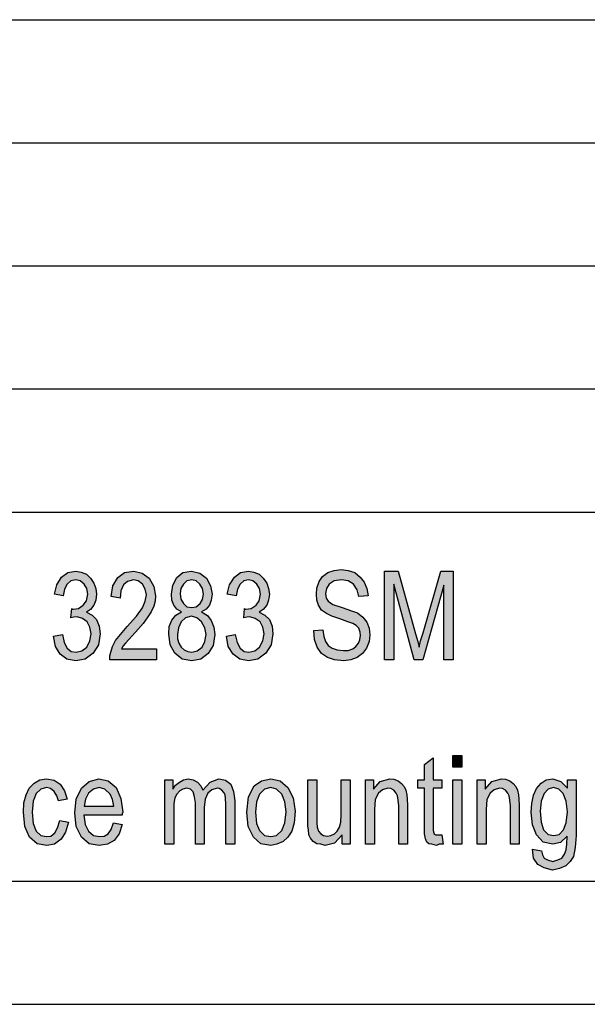
# Model space of a CAD drawing. Units: millimetres. Extents: x -103 to 194, y 15 to 225.
# Drawn here: x 51 to 74, y 15 to 55 of the extents above; entities that cross this region are included whole.
import ezdxf

# ---------------------------------------------------------------- set-up
doc = ezdxf.new("R2010")
doc.units = ezdxf.units.MM
doc.layers.add('1', color=7, linetype='Continuous')

# ---------------------------------------------------------------- blocks, each defined once
blk = doc.blocks.new('_formato_A4', base_point=(45.5, 120))
at = {"layer": '1', "linetype": 'Continuous'}
for points in [[(52.184, 29.961), (52.544, 30.028), (52.616, 29.693), (52.742, 29.469), (52.904, 29.334), (53.102, 29.312), (53.336, 29.357), (53.534, 29.513), (53.66, 29.76), (53.714, 30.051), (53.66, 30.319), (53.552, 30.543), (53.354, 30.678), (53.138, 30.745), (53.012, 30.722), (52.886, 30.7), (52.922, 31.081), (52.94, 31.058), (52.976, 31.058), (53.192, 31.081), (53.39, 31.215), (53.516, 31.394), (53.57, 31.663), (53.534, 31.887), (53.426, 32.066), (53.264, 32.2), (53.084, 32.245), (52.886, 32.2), (52.742, 32.066), (52.634, 31.864), (52.58, 31.596), (52.22, 31.663), (52.31, 32.043), (52.508, 32.357), (52.76, 32.536), (53.084, 32.603), (53.3, 32.558), (53.516, 32.469), (53.678, 32.312), (53.822, 32.11), (53.894, 31.887), (53.93, 31.663), (53.894, 31.416), (53.822, 31.215), (53.678, 31.036), (53.516, 30.924), (53.75, 30.812), (53.93, 30.633), (54.038, 30.364), (54.074, 30.051), (54.002, 29.603), (53.786, 29.267), (53.462, 29.021), (53.084, 28.954), (52.724, 29.021), (52.454, 29.222), (52.256, 29.536)], [(56.36, 29.446), (56.36, 28.998), (54.47, 28.998), (54.47, 29.155), (54.506, 29.312), (54.578, 29.536), (54.704, 29.782), (54.902, 30.028), (55.172, 30.342), (55.55, 30.767), (55.802, 31.103), (55.91, 31.372), (55.964, 31.64), (55.91, 31.864), (55.802, 32.066), (55.622, 32.2), (55.424, 32.245), (55.19, 32.178), (55.028, 32.043), (54.92, 31.797), (54.884, 31.506), (54.524, 31.573), (54.596, 31.998), (54.794, 32.334), (55.064, 32.536), (55.442, 32.603), (55.784, 32.513), (56.072, 32.312), (56.252, 31.976), (56.324, 31.596), (56.306, 31.372), (56.252, 31.17), (56.144, 30.946), (56.018, 30.745), (55.82, 30.476), (55.514, 30.118), (55.244, 29.827), (55.1, 29.67), (55.01, 29.558), (54.938, 29.446)], [(59.204, 29.961), (59.564, 30.028), (59.636, 29.693), (59.762, 29.469), (59.924, 29.334), (60.122, 29.312), (60.356, 29.357), (60.554, 29.513), (60.68, 29.76), (60.734, 30.051), (60.68, 30.319), (60.572, 30.543), (60.374, 30.678), (60.158, 30.745), (60.032, 30.722), (59.906, 30.7), (59.942, 31.081), (59.96, 31.058), (59.996, 31.058), (60.212, 31.081), (60.41, 31.215), (60.536, 31.394), (60.59, 31.663), (60.554, 31.887), (60.446, 32.066), (60.284, 32.2), (60.104, 32.245), (59.906, 32.2), (59.762, 32.066), (59.654, 31.864), (59.6, 31.596), (59.24, 31.663), (59.33, 32.043), (59.528, 32.357), (59.78, 32.536), (60.104, 32.603), (60.32, 32.558), (60.536, 32.469), (60.698, 32.312), (60.842, 32.11), (60.914, 31.887), (60.95, 31.663), (60.914, 31.416), (60.842, 31.215), (60.698, 31.036), (60.536, 30.924), (60.77, 30.812), (60.95, 30.633), (61.058, 30.364), (61.094, 30.051), (61.022, 29.603), (60.806, 29.267), (60.482, 29.021), (60.104, 28.954), (59.744, 29.021), (59.474, 29.222), (59.276, 29.536)], [(62.75, 30.185), (63.128, 30.207), (63.164, 29.939), (63.236, 29.737), (63.344, 29.581), (63.506, 29.469), (63.704, 29.401), (63.956, 29.379), (64.154, 29.379), (64.334, 29.446), (64.46, 29.536), (64.568, 29.67), (64.622, 29.804), (64.658, 29.984), (64.64, 30.118), (64.586, 30.275), (64.478, 30.387), (64.334, 30.476), (64.136, 30.543), (63.812, 30.655), (63.488, 30.767), (63.272, 30.879), (63.074, 31.013), (62.948, 31.215), (62.876, 31.416), (62.858, 31.663), (62.876, 31.909), (62.966, 32.178), (63.11, 32.379), (63.326, 32.536), (63.578, 32.625), (63.866, 32.67), (64.154, 32.625), (64.424, 32.536), (64.64, 32.357), (64.802, 32.155), (64.91, 31.887), (64.964, 31.596), (64.586, 31.573), (64.514, 31.842), (64.37, 32.066), (64.154, 32.2), (63.884, 32.245), (63.578, 32.2), (63.38, 32.066), (63.272, 31.887), (63.236, 31.685), (63.254, 31.506), (63.344, 31.372), (63.524, 31.237), (63.902, 31.125), (64.28, 30.991), (64.532, 30.901), (64.748, 30.722), (64.91, 30.521), (65, 30.275), (65.036, 30.006), (65, 29.737), (64.892, 29.469), (64.73, 29.245), (64.514, 29.088), (64.262, 28.998), (63.974, 28.954), (63.596, 28.998), (63.308, 29.088), (63.074, 29.245), (62.894, 29.513), (62.786, 29.827)], [(65.63, 28.998), (65.63, 32.603), (66.188, 32.603), (66.89, 30.051), (66.98, 29.737), (67.034, 29.513), (67.088, 29.76), (67.196, 30.096), (67.916, 32.603), (68.42, 32.603), (68.42, 28.998), (68.042, 28.998), (68.042, 32.021), (67.178, 28.998), (66.836, 28.998), (66.008, 32.066), (66.008, 28.998)], [(67.952, 21.882), (68.006, 21.502), (67.844, 21.502), (67.736, 21.457), (67.556, 21.502), (67.43, 21.524), (67.34, 21.591), (67.286, 21.725), (67.25, 21.927), (67.25, 22.263), (67.25, 23.785), (66.98, 23.785), (66.98, 24.121), (67.25, 24.121), (67.25, 24.748), (67.61, 25.016), (67.61, 24.121), (67.952, 24.121), (67.952, 23.785), (67.61, 23.785), (67.61, 22.24), (67.61, 22.061), (67.628, 21.972), (67.646, 21.927), (67.682, 21.904), (67.718, 21.882), (67.79, 21.882), (67.844, 21.882)], [(68.402, 24.636), (68.402, 25.106), (68.762, 25.106), (68.762, 24.636)], [(52.436, 22.464), (52.796, 22.397), (52.67, 21.994), (52.49, 21.703), (52.22, 21.502), (51.914, 21.457), (51.518, 21.524), (51.212, 21.793), (51.014, 22.218), (50.96, 22.8), (50.978, 23.181), (51.068, 23.516), (51.194, 23.785), (51.392, 23.987), (51.626, 24.121), (51.896, 24.166), (52.202, 24.099), (52.454, 23.942), (52.634, 23.673), (52.742, 23.337), (52.382, 23.27), (52.31, 23.472), (52.202, 23.651), (52.058, 23.763), (51.896, 23.807), (51.662, 23.74), (51.482, 23.561), (51.356, 23.248), (51.32, 22.8), (51.356, 22.352), (51.482, 22.039), (51.662, 21.86), (51.896, 21.815), (52.076, 21.837), (52.238, 21.972), (52.346, 22.173)], [(56.702, 21.502), (56.702, 24.121), (57.026, 24.121), (57.026, 23.74), (57.134, 23.897), (57.296, 24.031), (57.458, 24.121), (57.656, 24.166), (57.854, 24.121), (58.034, 24.031), (58.16, 23.875), (58.25, 23.696), (58.538, 24.031), (58.898, 24.166), (59.168, 24.099), (59.384, 23.942), (59.492, 23.651), (59.546, 23.27), (59.546, 21.502), (59.186, 21.502), (59.186, 23.136), (59.168, 23.36), (59.15, 23.516), (59.096, 23.606), (59.024, 23.696), (58.916, 23.763), (58.826, 23.785), (58.61, 23.718), (58.448, 23.584), (58.34, 23.337), (58.304, 23.002), (58.304, 21.502), (57.944, 21.502), (57.944, 23.181), (57.908, 23.427), (57.854, 23.628), (57.746, 23.74), (57.584, 23.785), (57.44, 23.74), (57.314, 23.673), (57.188, 23.539), (57.116, 23.382), (57.062, 23.158), (57.062, 22.845), (57.062, 21.502)], [(63.902, 21.502), (63.902, 21.882), (63.596, 21.546), (63.218, 21.457), (63.038, 21.502), (62.876, 21.524), (62.732, 21.613), (62.624, 21.748), (62.552, 21.882), (62.534, 22.084), (62.516, 22.24), (62.516, 22.487), (62.516, 24.121), (62.876, 24.121), (62.876, 22.666), (62.876, 22.375), (62.894, 22.196), (62.948, 22.039), (63.038, 21.927), (63.146, 21.86), (63.308, 21.837), (63.452, 21.86), (63.596, 21.927), (63.704, 22.039), (63.794, 22.196), (63.848, 22.397), (63.866, 22.71), (63.866, 24.121), (64.226, 24.121), (64.226, 21.502)], [(64.856, 21.502), (64.856, 24.121), (65.18, 24.121), (65.18, 23.74), (65.45, 24.054), (65.846, 24.166), (66.008, 24.143), (66.188, 24.076), (66.314, 23.964), (66.422, 23.852), (66.494, 23.696), (66.53, 23.516), (66.548, 23.337), (66.566, 23.091), (66.566, 21.502), (66.206, 21.502), (66.206, 23.069), (66.188, 23.293), (66.152, 23.472), (66.098, 23.584), (66.008, 23.696), (65.882, 23.763), (65.756, 23.785), (65.54, 23.718), (65.378, 23.584), (65.252, 23.315), (65.216, 22.912), (65.216, 21.502)], [(68.402, 21.502), (68.402, 24.121), (68.762, 24.121), (68.762, 21.502)], [(69.392, 21.502), (69.392, 24.121), (69.716, 24.121), (69.716, 23.74), (69.986, 24.054), (70.382, 24.166), (70.544, 24.143), (70.724, 24.076), (70.85, 23.964), (70.958, 23.852), (71.03, 23.696), (71.066, 23.516), (71.084, 23.337), (71.102, 23.091), (71.102, 21.502), (70.742, 21.502), (70.742, 23.069), (70.724, 23.293), (70.688, 23.472), (70.634, 23.584), (70.544, 23.696), (70.418, 23.763), (70.292, 23.785), (70.076, 23.718), (69.914, 23.584), (69.788, 23.315), (69.752, 22.912), (69.752, 21.502)]]:
    blk.add_hatch(color=7, dxfattribs=at).paths.add_polyline_path(points)
h = blk.add_hatch(color=7, dxfattribs=at)
h.paths.add_polyline_path([(57.386, 30.946), (57.188, 31.058), (57.062, 31.215), (56.99, 31.416), (56.972, 31.663), (57.026, 32.021), (57.188, 32.334), (57.44, 32.536), (57.782, 32.603), (58.124, 32.513), (58.394, 32.312), (58.556, 31.998), (58.628, 31.663), (58.592, 31.416), (58.52, 31.215), (58.376, 31.058), (58.196, 30.946), (58.43, 30.79), (58.592, 30.588), (58.7, 30.319), (58.736, 30.028), (58.664, 29.581), (58.466, 29.245), (58.16, 29.021), (57.8, 28.954), (57.404, 29.021), (57.116, 29.267), (56.918, 29.603), (56.864, 30.051), (56.882, 30.342), (56.99, 30.61), (57.152, 30.812)])
h.paths.add_polyline_path([(57.224, 30.028), (57.224, 29.849), (57.278, 29.67), (57.368, 29.513), (57.494, 29.401), (57.638, 29.334), (57.8, 29.312), (58.016, 29.357), (58.214, 29.513), (58.322, 29.737), (58.376, 30.028), (58.322, 30.297), (58.196, 30.543), (57.998, 30.7), (57.782, 30.767), (57.548, 30.7), (57.368, 30.543), (57.26, 30.297)], flags=16)
h.paths.add_polyline_path([(57.332, 31.685), (57.35, 31.461), (57.458, 31.282), (57.602, 31.148), (57.8, 31.125), (57.98, 31.148), (58.142, 31.282), (58.232, 31.439), (58.268, 31.663), (58.232, 31.887), (58.124, 32.066), (57.98, 32.2), (57.8, 32.245), (57.602, 32.2), (57.458, 32.066), (57.35, 31.887)], flags=16)
h = blk.add_hatch(color=7, dxfattribs=at)
h.paths.add_polyline_path([(54.614, 22.375), (54.974, 22.307), (54.848, 21.927), (54.65, 21.658), (54.38, 21.502), (54.038, 21.457), (53.624, 21.524), (53.318, 21.793), (53.102, 22.218), (53.048, 22.778), (53.102, 23.337), (53.318, 23.785), (53.624, 24.054), (54.02, 24.166), (54.398, 24.076), (54.722, 23.807), (54.92, 23.36), (54.992, 22.8), (54.974, 22.733), (54.974, 22.688), (53.408, 22.688), (53.462, 22.307), (53.606, 22.039), (53.804, 21.86), (54.056, 21.815), (54.236, 21.837), (54.398, 21.927), (54.524, 22.106)])
h.paths.add_polyline_path([(53.426, 23.046), (54.632, 23.046), (54.578, 23.315), (54.488, 23.539), (54.272, 23.74), (54.038, 23.807), (53.804, 23.74), (53.606, 23.584), (53.48, 23.337)], flags=16)
h = blk.add_hatch(color=7, dxfattribs=at)
h.paths.add_polyline_path([(60.032, 22.8), (60.104, 23.427), (60.338, 23.875), (60.626, 24.076), (61.004, 24.166), (61.382, 24.076), (61.706, 23.807), (61.922, 23.382), (61.994, 22.845), (61.958, 22.375), (61.868, 22.039), (61.706, 21.793), (61.508, 21.613), (61.256, 21.502), (61.004, 21.457), (60.608, 21.524), (60.302, 21.793), (60.086, 22.218)])
h.paths.add_polyline_path([(60.392, 22.8), (60.428, 22.352), (60.554, 22.061), (60.752, 21.86), (61.004, 21.815), (61.238, 21.86), (61.454, 22.061), (61.58, 22.375), (61.634, 22.822), (61.58, 23.225), (61.454, 23.539), (61.238, 23.74), (61.004, 23.807), (60.752, 23.74), (60.554, 23.539), (60.428, 23.225)], flags=16)
h = blk.add_hatch(color=7, dxfattribs=at)
h.paths.add_polyline_path([(71.642, 21.3), (72.002, 21.233), (72.038, 21.076), (72.11, 20.942), (72.254, 20.875), (72.47, 20.807), (72.668, 20.875), (72.83, 20.942), (72.938, 21.099), (73.01, 21.278), (73.028, 21.502), (73.046, 21.837), (72.776, 21.569), (72.47, 21.502), (72.074, 21.591), (71.804, 21.882), (71.642, 22.285), (71.588, 22.8), (71.606, 23.158), (71.678, 23.494), (71.804, 23.763), (71.984, 23.987), (72.2, 24.121), (72.47, 24.166), (72.794, 24.054), (73.064, 23.785), (73.064, 24.121), (73.406, 24.121), (73.406, 21.86), (73.37, 21.367), (73.298, 21.009), (73.172, 20.807), (72.992, 20.628), (72.74, 20.516), (72.452, 20.449), (72.11, 20.539), (71.858, 20.673), (71.678, 20.942)])
h.paths.add_polyline_path([(71.948, 22.845), (71.984, 22.397), (72.092, 22.084), (72.272, 21.904), (72.506, 21.86), (72.722, 21.904), (72.902, 22.084), (73.01, 22.375), (73.064, 22.822), (73.01, 23.248), (72.884, 23.561), (72.704, 23.74), (72.488, 23.807), (72.272, 23.74), (72.11, 23.561), (71.984, 23.248)], flags=16)
at = {"layer": '1', "color": 7, "linetype": 'Continuous'}
for p, q in [((5, 55), (189, 55)), ((5, 50), (189, 50)), ((5, 45), (189, 45)), ((5, 40), (189, 40)), ((5, 35), (189, 35)), ((52.508, 32.357), (52.76, 32.536)), ((52.76, 32.536), (53.084, 32.603)), ((53.084, 32.603), (53.3, 32.558)), ((53.3, 32.558), (53.516, 32.469)), ((53.516, 32.469), (53.678, 32.312)), ((54.794, 32.334), (55.064, 32.536)), ((55.064, 32.536), (55.442, 32.603)), ((55.442, 32.603), (55.784, 32.513)), ((55.784, 32.513), (56.072, 32.312)), ((57.188, 32.334), (57.44, 32.536)), ((57.44, 32.536), (57.782, 32.603)), ((57.782, 32.603), (58.124, 32.513)), ((58.124, 32.513), (58.394, 32.312)), ((59.528, 32.357), (59.78, 32.536)), ((59.78, 32.536), (60.104, 32.603)), ((60.104, 32.603), (60.32, 32.558)), ((60.32, 32.558), (60.536, 32.469)), ((60.536, 32.469), (60.698, 32.312)), ((63.11, 32.379), (63.326, 32.536)), ((63.326, 32.536), (63.578, 32.625)), ((63.578, 32.625), (63.866, 32.67)), ((63.866, 32.67), (64.154, 32.625)), ((64.154, 32.625), (64.424, 32.536)), ((64.424, 32.536), (64.64, 32.357)), ((65.63, 32.603), (66.188, 32.603)), ((65.63, 28.998), (65.63, 32.603)), ((66.188, 32.603), (66.89, 30.051)), ((67.196, 30.096), (67.916, 32.603)), ((67.916, 32.603), (68.42, 32.603)), ((68.42, 32.603), (68.42, 28.998)), ((52.22, 31.663), (52.31, 32.043)), ((52.31, 32.043), (52.508, 32.357)), ((52.742, 32.066), (52.634, 31.864)), ((52.886, 32.2), (52.742, 32.066)), ((53.084, 32.245), (52.886, 32.2)), ((53.264, 32.2), (53.084, 32.245)), ((53.426, 32.066), (53.264, 32.2)), ((53.534, 31.887), (53.426, 32.066)), ((53.678, 32.312), (53.822, 32.11)), ((53.822, 32.11), (53.894, 31.887)), ((54.596, 31.998), (54.794, 32.334)), ((55.028, 32.043), (54.92, 31.797)), ((55.19, 32.178), (55.028, 32.043)), ((55.424, 32.245), (55.19, 32.178)), ((55.622, 32.2), (55.424, 32.245)), ((55.802, 32.066), (55.622, 32.2)), ((55.91, 31.864), (55.802, 32.066)), ((56.072, 32.312), (56.252, 31.976)), ((56.972, 31.663), (57.026, 32.021)), ((57.026, 32.021), (57.188, 32.334)), ((57.458, 32.066), (57.35, 31.887)), ((57.602, 32.2), (57.458, 32.066)), ((57.8, 32.245), (57.602, 32.2)), ((57.98, 32.2), (57.8, 32.245)), ((58.124, 32.066), (57.98, 32.2)), ((58.232, 31.887), (58.124, 32.066)), ((58.394, 32.312), (58.556, 31.998)), ((59.24, 31.663), (59.33, 32.043)), ((59.33, 32.043), (59.528, 32.357)), ((59.762, 32.066), (59.654, 31.864)), ((59.906, 32.2), (59.762, 32.066)), ((60.104, 32.245), (59.906, 32.2)), ((60.284, 32.2), (60.104, 32.245)), ((60.446, 32.066), (60.284, 32.2)), ((60.554, 31.887), (60.446, 32.066)), ((60.698, 32.312), (60.842, 32.11)), ((60.842, 32.11), (60.914, 31.887)), ((62.876, 31.909), (62.966, 32.178)), ((62.966, 32.178), (63.11, 32.379)), ((63.38, 32.066), (63.272, 31.887)), ((63.578, 32.2), (63.38, 32.066)), ((63.884, 32.245), (63.578, 32.2)), ((64.154, 32.2), (63.884, 32.245)), ((64.37, 32.066), (64.154, 32.2)), ((64.514, 31.842), (64.37, 32.066)), ((64.64, 32.357), (64.802, 32.155)), ((64.802, 32.155), (64.91, 31.887)), ((66.008, 32.066), (66.008, 28.998)), ((66.836, 28.998), (66.008, 32.066)), ((68.042, 32.021), (67.178, 28.998)), ((68.042, 28.998), (68.042, 32.021)), ((52.58, 31.596), (52.22, 31.663)), ((52.634, 31.864), (52.58, 31.596)), ((53.516, 31.394), (53.57, 31.663)), ((53.57, 31.663), (53.534, 31.887)), ((53.894, 31.887), (53.93, 31.663)), ((53.93, 31.663), (53.894, 31.416)), ((54.524, 31.573), (54.596, 31.998)), ((54.92, 31.797), (54.884, 31.506)), ((55.964, 31.64), (55.91, 31.864)), ((55.91, 31.372), (55.964, 31.64)), ((56.252, 31.976), (56.324, 31.596)), ((56.99, 31.416), (56.972, 31.663)), ((57.35, 31.887), (57.332, 31.685)), ((57.332, 31.685), (57.35, 31.461)), ((58.268, 31.663), (58.232, 31.887)), ((58.232, 31.439), (58.268, 31.663)), ((58.556, 31.998), (58.628, 31.663)), ((58.628, 31.663), (58.592, 31.416)), ((59.6, 31.596), (59.24, 31.663)), ((59.654, 31.864), (59.6, 31.596)), ((60.536, 31.394), (60.59, 31.663)), ((60.59, 31.663), (60.554, 31.887)), ((60.914, 31.887), (60.95, 31.663)), ((60.95, 31.663), (60.914, 31.416)), ((62.858, 31.663), (62.876, 31.909)), ((62.876, 31.416), (62.858, 31.663)), ((63.272, 31.887), (63.236, 31.685)), ((63.236, 31.685), (63.254, 31.506)), ((64.586, 31.573), (64.514, 31.842)), ((64.91, 31.887), (64.964, 31.596)), ((53.192, 31.081), (53.39, 31.215)), ((53.39, 31.215), (53.516, 31.394)), ((53.822, 31.215), (53.678, 31.036)), ((53.894, 31.416), (53.822, 31.215)), ((54.884, 31.506), (54.524, 31.573)), ((55.802, 31.103), (55.91, 31.372)), ((56.306, 31.372), (56.252, 31.17)), ((56.324, 31.596), (56.306, 31.372)), ((57.062, 31.215), (56.99, 31.416)), ((57.188, 31.058), (57.062, 31.215)), ((57.35, 31.461), (57.458, 31.282)), ((57.458, 31.282), (57.602, 31.148)), ((57.98, 31.148), (58.142, 31.282)), ((58.142, 31.282), (58.232, 31.439)), ((58.52, 31.215), (58.376, 31.058)), ((58.592, 31.416), (58.52, 31.215)), ((60.212, 31.081), (60.41, 31.215)), ((60.41, 31.215), (60.536, 31.394)), ((60.842, 31.215), (60.698, 31.036)), ((60.914, 31.416), (60.842, 31.215)), ((62.948, 31.215), (62.876, 31.416)), ((63.074, 31.013), (62.948, 31.215)), ((63.254, 31.506), (63.344, 31.372)), ((63.344, 31.372), (63.524, 31.237)), ((63.524, 31.237), (63.902, 31.125)), ((64.964, 31.596), (64.586, 31.573)), ((52.886, 30.7), (52.922, 31.081)), ((52.922, 31.081), (52.94, 31.058)), ((52.94, 31.058), (52.976, 31.058)), ((52.976, 31.058), (53.192, 31.081)), ((53.678, 31.036), (53.516, 30.924)), ((53.516, 30.924), (53.75, 30.812)), ((53.75, 30.812), (53.93, 30.633)), ((55.55, 30.767), (55.802, 31.103)), ((56.144, 30.946), (56.018, 30.745)), ((56.252, 31.17), (56.144, 30.946)), ((56.99, 30.61), (57.152, 30.812)), ((57.152, 30.812), (57.386, 30.946)), ((57.386, 30.946), (57.188, 31.058)), ((57.602, 31.148), (57.8, 31.125)), ((57.8, 31.125), (57.98, 31.148)), ((58.376, 31.058), (58.196, 30.946)), ((58.196, 30.946), (58.43, 30.79)), ((59.906, 30.7), (59.942, 31.081)), ((59.942, 31.081), (59.96, 31.058)), ((59.96, 31.058), (59.996, 31.058)), ((59.996, 31.058), (60.212, 31.081)), ((60.698, 31.036), (60.536, 30.924)), ((60.536, 30.924), (60.77, 30.812)), ((60.77, 30.812), (60.95, 30.633)), ((63.272, 30.879), (63.074, 31.013)), ((63.488, 30.767), (63.272, 30.879)), ((63.902, 31.125), (64.28, 30.991)), ((64.28, 30.991), (64.532, 30.901)), ((64.532, 30.901), (64.748, 30.722)), ((53.012, 30.722), (52.886, 30.7)), ((53.138, 30.745), (53.012, 30.722)), ((53.354, 30.678), (53.138, 30.745)), ((53.552, 30.543), (53.354, 30.678)), ((53.66, 30.319), (53.552, 30.543)), ((53.93, 30.633), (54.038, 30.364)), ((55.172, 30.342), (55.55, 30.767)), ((55.82, 30.476), (55.514, 30.118)), ((56.018, 30.745), (55.82, 30.476)), ((56.882, 30.342), (56.99, 30.61)), ((57.368, 30.543), (57.26, 30.297)), ((57.548, 30.7), (57.368, 30.543)), ((57.782, 30.767), (57.548, 30.7)), ((57.998, 30.7), (57.782, 30.767)), ((58.196, 30.543), (57.998, 30.7)), ((58.322, 30.297), (58.196, 30.543)), ((58.43, 30.79), (58.592, 30.588)), ((58.592, 30.588), (58.7, 30.319)), ((60.032, 30.722), (59.906, 30.7)), ((60.158, 30.745), (60.032, 30.722)), ((60.374, 30.678), (60.158, 30.745)), ((60.572, 30.543), (60.374, 30.678)), ((60.68, 30.319), (60.572, 30.543)), ((60.95, 30.633), (61.058, 30.364)), ((63.812, 30.655), (63.488, 30.767)), ((64.136, 30.543), (63.812, 30.655)), ((64.334, 30.476), (64.136, 30.543)), ((64.478, 30.387), (64.334, 30.476)), ((64.748, 30.722), (64.91, 30.521)), ((64.91, 30.521), (65, 30.275)), ((52.184, 29.961), (52.544, 30.028)), ((52.544, 30.028), (52.616, 29.693)), ((53.714, 30.051), (53.66, 30.319)), ((53.66, 29.76), (53.714, 30.051)), ((54.074, 30.051), (54.002, 29.603)), ((54.038, 30.364), (54.074, 30.051)), ((54.704, 29.782), (54.902, 30.028)), ((54.902, 30.028), (55.172, 30.342)), ((55.514, 30.118), (55.244, 29.827)), ((56.864, 30.051), (56.882, 30.342)), ((56.918, 29.603), (56.864, 30.051)), ((57.26, 30.297), (57.224, 30.028)), ((57.224, 30.028), (57.224, 29.849)), ((58.376, 30.028), (58.322, 30.297)), ((58.322, 29.737), (58.376, 30.028)), ((58.736, 30.028), (58.664, 29.581)), ((58.7, 30.319), (58.736, 30.028)), ((59.204, 29.961), (59.564, 30.028)), ((59.564, 30.028), (59.636, 29.693)), ((60.734, 30.051), (60.68, 30.319)), ((60.68, 29.76), (60.734, 30.051)), ((61.094, 30.051), (61.022, 29.603)), ((61.058, 30.364), (61.094, 30.051)), ((62.75, 30.185), (63.128, 30.207)), ((62.786, 29.827), (62.75, 30.185)), ((63.128, 30.207), (63.164, 29.939)), ((64.586, 30.275), (64.478, 30.387)), ((64.64, 30.118), (64.586, 30.275)), ((64.658, 29.984), (64.64, 30.118)), ((65, 30.275), (65.036, 30.006)), ((65.036, 30.006), (65, 29.737)), ((66.89, 30.051), (66.98, 29.737)), ((67.088, 29.76), (67.196, 30.096)), ((52.256, 29.536), (52.184, 29.961)), ((52.616, 29.693), (52.742, 29.469)), ((53.534, 29.513), (53.66, 29.76)), ((54.002, 29.603), (53.786, 29.267)), ((54.578, 29.536), (54.704, 29.782)), ((55.1, 29.67), (55.01, 29.558)), ((55.244, 29.827), (55.1, 29.67)), ((57.116, 29.267), (56.918, 29.603)), ((57.224, 29.849), (57.278, 29.67)), ((57.278, 29.67), (57.368, 29.513)), ((58.214, 29.513), (58.322, 29.737)), ((59.276, 29.536), (59.204, 29.961)), ((59.636, 29.693), (59.762, 29.469)), ((60.554, 29.513), (60.68, 29.76)), ((61.022, 29.603), (60.806, 29.267)), ((62.894, 29.513), (62.786, 29.827)), ((63.164, 29.939), (63.236, 29.737)), ((63.236, 29.737), (63.344, 29.581)), ((64.46, 29.536), (64.568, 29.67)), ((64.568, 29.67), (64.622, 29.804)), ((64.622, 29.804), (64.658, 29.984)), ((65, 29.737), (64.892, 29.469)), ((66.98, 29.737), (67.034, 29.513)), ((67.034, 29.513), (67.088, 29.76)), ((52.454, 29.222), (52.256, 29.536)), ((52.724, 29.021), (52.454, 29.222)), ((52.742, 29.469), (52.904, 29.334)), ((52.904, 29.334), (53.102, 29.312)), ((53.102, 29.312), (53.336, 29.357)), ((53.336, 29.357), (53.534, 29.513)), ((53.786, 29.267), (53.462, 29.021)), ((54.47, 29.155), (54.506, 29.312)), ((54.506, 29.312), (54.578, 29.536)), ((55.01, 29.558), (54.938, 29.446)), ((54.938, 29.446), (56.36, 29.446)), ((56.36, 29.446), (56.36, 28.998)), ((57.404, 29.021), (57.116, 29.267)), ((57.368, 29.513), (57.494, 29.401)), ((57.494, 29.401), (57.638, 29.334)), ((57.638, 29.334), (57.8, 29.312)), ((57.8, 29.312), (58.016, 29.357)), ((58.016, 29.357), (58.214, 29.513)), ((58.466, 29.245), (58.16, 29.021)), ((58.664, 29.581), (58.466, 29.245)), ((59.474, 29.222), (59.276, 29.536)), ((59.744, 29.021), (59.474, 29.222)), ((59.762, 29.469), (59.924, 29.334)), ((59.924, 29.334), (60.122, 29.312)), ((60.122, 29.312), (60.356, 29.357)), ((60.356, 29.357), (60.554, 29.513)), ((60.806, 29.267), (60.482, 29.021)), ((63.074, 29.245), (62.894, 29.513)), ((63.308, 29.088), (63.074, 29.245)), ((63.344, 29.581), (63.506, 29.469)), ((63.506, 29.469), (63.704, 29.401)), ((63.704, 29.401), (63.956, 29.379)), ((63.956, 29.379), (64.154, 29.379)), ((64.154, 29.379), (64.334, 29.446)), ((64.334, 29.446), (64.46, 29.536)), ((64.73, 29.245), (64.514, 29.088)), ((64.892, 29.469), (64.73, 29.245)), ((53.084, 28.954), (52.724, 29.021)), ((53.462, 29.021), (53.084, 28.954)), ((54.47, 28.998), (54.47, 29.155)), ((56.36, 28.998), (54.47, 28.998)), ((57.8, 28.954), (57.404, 29.021)), ((58.16, 29.021), (57.8, 28.954)), ((60.104, 28.954), (59.744, 29.021)), ((60.482, 29.021), (60.104, 28.954)), ((63.596, 28.998), (63.308, 29.088)), ((63.974, 28.954), (63.596, 28.998)), ((64.262, 28.998), (63.974, 28.954)), ((64.514, 29.088), (64.262, 28.998)), ((66.008, 28.998), (65.63, 28.998)), ((67.178, 28.998), (66.836, 28.998)), ((68.42, 28.998), (68.042, 28.998)), ((67.25, 24.748), (67.61, 25.016)), ((67.61, 25.016), (67.61, 24.121)), ((68.402, 25.106), (68.762, 25.106)), ((68.402, 24.636), (68.402, 25.106)), ((68.762, 25.106), (68.762, 24.636)), ((67.25, 24.121), (67.25, 24.748)), ((68.762, 24.636), (68.402, 24.636)), ((51.392, 23.987), (51.626, 24.121)), ((51.626, 24.121), (51.896, 24.166)), ((51.896, 24.166), (52.202, 24.099)), ((52.202, 24.099), (52.454, 23.942)), ((53.318, 23.785), (53.624, 24.054)), ((53.624, 24.054), (54.02, 24.166)), ((54.02, 24.166), (54.398, 24.076)), ((54.398, 24.076), (54.722, 23.807)), ((56.702, 24.121), (57.026, 24.121)), ((56.702, 21.502), (56.702, 24.121)), ((57.026, 24.121), (57.026, 23.74)), ((57.134, 23.897), (57.296, 24.031)), ((57.296, 24.031), (57.458, 24.121)), ((57.458, 24.121), (57.656, 24.166)), ((57.656, 24.166), (57.854, 24.121)), ((57.854, 24.121), (58.034, 24.031)), ((58.034, 24.031), (58.16, 23.875)), ((58.25, 23.696), (58.538, 24.031)), ((58.538, 24.031), (58.898, 24.166)), ((58.898, 24.166), (59.168, 24.099)), ((59.168, 24.099), (59.384, 23.942)), ((60.338, 23.875), (60.626, 24.076)), ((60.626, 24.076), (61.004, 24.166)), ((61.004, 24.166), (61.382, 24.076)), ((61.382, 24.076), (61.706, 23.807)), ((62.516, 24.121), (62.876, 24.121)), ((62.516, 22.487), (62.516, 24.121)), ((62.876, 24.121), (62.876, 22.666)), ((63.866, 24.121), (64.226, 24.121)), ((63.866, 22.71), (63.866, 24.121)), ((64.226, 24.121), (64.226, 21.502)), ((64.856, 24.121), (65.18, 24.121)), ((64.856, 21.502), (64.856, 24.121)), ((65.18, 24.121), (65.18, 23.74)), ((65.18, 23.74), (65.45, 24.054)), ((65.45, 24.054), (65.846, 24.166)), ((65.846, 24.166), (66.008, 24.143)), ((66.008, 24.143), (66.188, 24.076)), ((66.188, 24.076), (66.314, 23.964)), ((66.98, 24.121), (67.25, 24.121)), ((66.98, 23.785), (66.98, 24.121)), ((67.61, 24.121), (67.952, 24.121)), ((67.952, 24.121), (67.952, 23.785)), ((68.402, 24.121), (68.762, 24.121)), ((68.402, 21.502), (68.402, 24.121)), ((68.762, 24.121), (68.762, 21.502)), ((69.392, 24.121), (69.716, 24.121)), ((69.392, 21.502), (69.392, 24.121)), ((69.716, 24.121), (69.716, 23.74)), ((69.716, 23.74), (69.986, 24.054)), ((69.986, 24.054), (70.382, 24.166)), ((70.382, 24.166), (70.544, 24.143)), ((70.544, 24.143), (70.724, 24.076)), ((70.724, 24.076), (70.85, 23.964)), ((71.984, 23.987), (72.2, 24.121)), ((72.2, 24.121), (72.47, 24.166)), ((72.47, 24.166), (72.794, 24.054)), ((72.794, 24.054), (73.064, 23.785)), ((73.064, 24.121), (73.406, 24.121)), ((73.064, 23.785), (73.064, 24.121)), ((73.406, 24.121), (73.406, 21.86)), ((51.068, 23.516), (51.194, 23.785)), ((51.194, 23.785), (51.392, 23.987)), ((51.662, 23.74), (51.482, 23.561)), ((51.896, 23.807), (51.662, 23.74)), ((52.058, 23.763), (51.896, 23.807)), ((52.202, 23.651), (52.058, 23.763)), ((52.31, 23.472), (52.202, 23.651)), ((52.454, 23.942), (52.634, 23.673)), ((52.634, 23.673), (52.742, 23.337)), ((53.102, 23.337), (53.318, 23.785)), ((53.804, 23.74), (53.606, 23.584)), ((54.038, 23.807), (53.804, 23.74)), ((54.272, 23.74), (54.038, 23.807)), ((54.488, 23.539), (54.272, 23.74)), ((54.722, 23.807), (54.92, 23.36)), ((57.026, 23.74), (57.134, 23.897)), ((57.314, 23.673), (57.188, 23.539)), ((57.44, 23.74), (57.314, 23.673)), ((57.584, 23.785), (57.44, 23.74)), ((57.746, 23.74), (57.584, 23.785)), ((57.854, 23.628), (57.746, 23.74)), ((57.908, 23.427), (57.854, 23.628)), ((58.16, 23.875), (58.25, 23.696)), ((58.61, 23.718), (58.448, 23.584)), ((58.826, 23.785), (58.61, 23.718)), ((58.916, 23.763), (58.826, 23.785)), ((59.024, 23.696), (58.916, 23.763)), ((59.096, 23.606), (59.024, 23.696)), ((59.15, 23.516), (59.096, 23.606)), ((59.384, 23.942), (59.492, 23.651)), ((59.492, 23.651), (59.546, 23.27)), ((60.104, 23.427), (60.338, 23.875)), ((60.752, 23.74), (60.554, 23.539)), ((61.004, 23.807), (60.752, 23.74)), ((61.238, 23.74), (61.004, 23.807)), ((61.454, 23.539), (61.238, 23.74)), ((61.706, 23.807), (61.922, 23.382)), ((65.54, 23.718), (65.378, 23.584)), ((65.756, 23.785), (65.54, 23.718)), ((65.882, 23.763), (65.756, 23.785)), ((66.008, 23.696), (65.882, 23.763)), ((66.098, 23.584), (66.008, 23.696)), ((66.314, 23.964), (66.422, 23.852)), ((66.422, 23.852), (66.494, 23.696)), ((66.494, 23.696), (66.53, 23.516)), ((67.25, 23.785), (66.98, 23.785)), ((67.25, 22.263), (67.25, 23.785)), ((67.61, 23.785), (67.61, 22.24)), ((67.952, 23.785), (67.61, 23.785)), ((70.076, 23.718), (69.914, 23.584)), ((70.292, 23.785), (70.076, 23.718)), ((70.418, 23.763), (70.292, 23.785)), ((70.544, 23.696), (70.418, 23.763)), ((70.634, 23.584), (70.544, 23.696)), ((70.85, 23.964), (70.958, 23.852)), ((70.958, 23.852), (71.03, 23.696)), ((71.03, 23.696), (71.066, 23.516)), ((71.678, 23.494), (71.804, 23.763)), ((71.804, 23.763), (71.984, 23.987)), ((72.272, 23.74), (72.11, 23.561)), ((72.488, 23.807), (72.272, 23.74)), ((72.704, 23.74), (72.488, 23.807)), ((72.884, 23.561), (72.704, 23.74)), ((50.978, 23.181), (51.068, 23.516)), ((51.356, 23.248), (51.32, 22.8)), ((51.482, 23.561), (51.356, 23.248)), ((52.382, 23.27), (52.31, 23.472)), ((52.742, 23.337), (52.382, 23.27)), ((53.048, 22.778), (53.102, 23.337)), ((53.48, 23.337), (53.426, 23.046)), ((53.606, 23.584), (53.48, 23.337)), ((54.578, 23.315), (54.488, 23.539)), ((54.632, 23.046), (54.578, 23.315)), ((54.92, 23.36), (54.992, 22.8)), ((57.116, 23.382), (57.062, 23.158)), ((57.188, 23.539), (57.116, 23.382)), ((57.944, 23.181), (57.908, 23.427)), ((58.34, 23.337), (58.304, 23.002)), ((58.448, 23.584), (58.34, 23.337)), ((59.168, 23.36), (59.15, 23.516)), ((59.186, 23.136), (59.168, 23.36)), ((59.546, 23.27), (59.546, 21.502)), ((60.032, 22.8), (60.104, 23.427)), ((60.428, 23.225), (60.392, 22.8)), ((60.554, 23.539), (60.428, 23.225)), ((61.58, 23.225), (61.454, 23.539)), ((61.634, 22.822), (61.58, 23.225)), ((61.922, 23.382), (61.994, 22.845)), ((65.252, 23.315), (65.216, 22.912)), ((65.378, 23.584), (65.252, 23.315)), ((66.152, 23.472), (66.098, 23.584)), ((66.188, 23.293), (66.152, 23.472)), ((66.206, 23.069), (66.188, 23.293)), ((66.53, 23.516), (66.548, 23.337)), ((66.548, 23.337), (66.566, 23.091)), ((69.788, 23.315), (69.752, 22.912)), ((69.914, 23.584), (69.788, 23.315)), ((70.688, 23.472), (70.634, 23.584)), ((70.724, 23.293), (70.688, 23.472)), ((70.742, 23.069), (70.724, 23.293)), ((71.066, 23.516), (71.084, 23.337)), ((71.084, 23.337), (71.102, 23.091)), ((71.606, 23.158), (71.678, 23.494)), ((71.984, 23.248), (71.948, 22.845)), ((72.11, 23.561), (71.984, 23.248)), ((73.01, 23.248), (72.884, 23.561)), ((73.064, 22.822), (73.01, 23.248)), ((50.96, 22.8), (50.978, 23.181)), ((51.014, 22.218), (50.96, 22.8)), ((51.32, 22.8), (51.356, 22.352)), ((53.426, 23.046), (54.632, 23.046)), ((54.992, 22.8), (54.974, 22.733)), ((57.062, 23.158), (57.062, 22.845)), ((57.062, 22.845), (57.062, 21.502)), ((57.944, 21.502), (57.944, 23.181)), ((58.304, 23.002), (58.304, 21.502)), ((59.186, 21.502), (59.186, 23.136)), ((60.086, 22.218), (60.032, 22.8)), ((60.392, 22.8), (60.428, 22.352)), ((61.58, 22.375), (61.634, 22.822)), ((61.994, 22.845), (61.958, 22.375)), ((65.216, 22.912), (65.216, 21.502)), ((66.206, 21.502), (66.206, 23.069)), ((66.566, 23.091), (66.566, 21.502)), ((69.752, 22.912), (69.752, 21.502)), ((70.742, 21.502), (70.742, 23.069)), ((71.102, 23.091), (71.102, 21.502)), ((71.588, 22.8), (71.606, 23.158)), ((71.642, 22.285), (71.588, 22.8)), ((71.948, 22.845), (71.984, 22.397)), ((73.01, 22.375), (73.064, 22.822)), ((52.346, 22.173), (52.436, 22.464)), ((52.436, 22.464), (52.796, 22.397)), ((53.102, 22.218), (53.048, 22.778)), ((53.408, 22.688), (53.462, 22.307)), ((54.974, 22.688), (53.408, 22.688)), ((54.974, 22.733), (54.974, 22.688)), ((62.516, 22.24), (62.516, 22.487)), ((62.876, 22.666), (62.876, 22.375)), ((63.848, 22.397), (63.866, 22.71)), ((51.212, 21.793), (51.014, 22.218)), ((51.356, 22.352), (51.482, 22.039)), ((51.482, 22.039), (51.662, 21.86)), ((52.238, 21.972), (52.346, 22.173)), ((52.796, 22.397), (52.67, 21.994)), ((53.318, 21.793), (53.102, 22.218)), ((53.462, 22.307), (53.606, 22.039)), ((53.606, 22.039), (53.804, 21.86)), ((54.398, 21.927), (54.524, 22.106)), ((54.524, 22.106), (54.614, 22.375)), ((54.614, 22.375), (54.974, 22.307)), ((54.974, 22.307), (54.848, 21.927)), ((60.302, 21.793), (60.086, 22.218)), ((60.428, 22.352), (60.554, 22.061)), ((60.554, 22.061), (60.752, 21.86)), ((61.238, 21.86), (61.454, 22.061)), ((61.454, 22.061), (61.58, 22.375)), ((61.868, 22.039), (61.706, 21.793)), ((61.958, 22.375), (61.868, 22.039)), ((62.534, 22.084), (62.516, 22.24)), ((62.552, 21.882), (62.534, 22.084)), ((62.876, 22.375), (62.894, 22.196)), ((62.894, 22.196), (62.948, 22.039)), ((62.948, 22.039), (63.038, 21.927)), ((63.596, 21.927), (63.704, 22.039)), ((63.704, 22.039), (63.794, 22.196)), ((63.794, 22.196), (63.848, 22.397)), ((67.25, 21.927), (67.25, 22.263)), ((67.61, 22.24), (67.61, 22.061)), ((67.61, 22.061), (67.628, 21.972)), ((71.804, 21.882), (71.642, 22.285)), ((71.984, 22.397), (72.092, 22.084)), ((72.092, 22.084), (72.272, 21.904)), ((72.722, 21.904), (72.902, 22.084)), ((72.902, 22.084), (73.01, 22.375)), ((51.518, 21.524), (51.212, 21.793)), ((51.662, 21.86), (51.896, 21.815)), ((51.896, 21.815), (52.076, 21.837)), ((52.076, 21.837), (52.238, 21.972)), ((52.49, 21.703), (52.22, 21.502)), ((52.67, 21.994), (52.49, 21.703)), ((53.624, 21.524), (53.318, 21.793)), ((53.804, 21.86), (54.056, 21.815)), ((54.056, 21.815), (54.236, 21.837)), ((54.236, 21.837), (54.398, 21.927)), ((54.65, 21.658), (54.38, 21.502)), ((54.848, 21.927), (54.65, 21.658)), ((60.608, 21.524), (60.302, 21.793)), ((60.752, 21.86), (61.004, 21.815)), ((61.004, 21.815), (61.238, 21.86)), ((61.508, 21.613), (61.256, 21.502)), ((61.706, 21.793), (61.508, 21.613)), ((62.624, 21.748), (62.552, 21.882)), ((62.732, 21.613), (62.624, 21.748)), ((62.876, 21.524), (62.732, 21.613)), ((63.038, 21.927), (63.146, 21.86)), ((63.146, 21.86), (63.308, 21.837)), ((63.308, 21.837), (63.452, 21.86)), ((63.452, 21.86), (63.596, 21.927)), ((63.902, 21.882), (63.596, 21.546)), ((63.902, 21.502), (63.902, 21.882)), ((67.286, 21.725), (67.25, 21.927)), ((67.34, 21.591), (67.286, 21.725)), ((67.628, 21.972), (67.646, 21.927)), ((67.646, 21.927), (67.682, 21.904)), ((67.682, 21.904), (67.718, 21.882)), ((67.718, 21.882), (67.79, 21.882)), ((67.79, 21.882), (67.844, 21.882)), ((67.844, 21.882), (67.952, 21.882)), ((67.952, 21.882), (68.006, 21.502)), ((72.074, 21.591), (71.804, 21.882)), ((72.272, 21.904), (72.506, 21.86)), ((72.506, 21.86), (72.722, 21.904)), ((73.046, 21.837), (72.776, 21.569)), ((73.028, 21.502), (73.046, 21.837)), ((73.406, 21.86), (73.37, 21.367)), ((51.914, 21.457), (51.518, 21.524)), ((52.22, 21.502), (51.914, 21.457)), ((54.038, 21.457), (53.624, 21.524)), ((54.38, 21.502), (54.038, 21.457)), ((57.062, 21.502), (56.702, 21.502)), ((58.304, 21.502), (57.944, 21.502)), ((59.546, 21.502), (59.186, 21.502)), ((61.004, 21.457), (60.608, 21.524)), ((61.256, 21.502), (61.004, 21.457)), ((63.038, 21.502), (62.876, 21.524)), ((63.218, 21.457), (63.038, 21.502)), ((63.596, 21.546), (63.218, 21.457)), ((64.226, 21.502), (63.902, 21.502)), ((65.216, 21.502), (64.856, 21.502)), ((66.566, 21.502), (66.206, 21.502)), ((67.43, 21.524), (67.34, 21.591)), ((67.556, 21.502), (67.43, 21.524)), ((67.736, 21.457), (67.556, 21.502)), ((67.844, 21.502), (67.736, 21.457)), ((68.006, 21.502), (67.844, 21.502)), ((68.762, 21.502), (68.402, 21.502)), ((69.752, 21.502), (69.392, 21.502)), ((71.102, 21.502), (70.742, 21.502)), ((71.678, 20.942), (71.642, 21.3)), ((71.642, 21.3), (72.002, 21.233)), ((72.002, 21.233), (72.038, 21.076)), ((72.47, 21.502), (72.074, 21.591)), ((72.776, 21.569), (72.47, 21.502)), ((72.938, 21.099), (73.01, 21.278)), ((73.01, 21.278), (73.028, 21.502)), ((73.37, 21.367), (73.298, 21.009)), ((71.858, 20.673), (71.678, 20.942)), ((72.038, 21.076), (72.11, 20.942)), ((72.11, 20.942), (72.254, 20.875)), ((72.254, 20.875), (72.47, 20.807)), ((72.47, 20.807), (72.668, 20.875)), ((72.668, 20.875), (72.83, 20.942)), ((72.83, 20.942), (72.938, 21.099)), ((73.172, 20.807), (72.992, 20.628)), ((73.298, 21.009), (73.172, 20.807)), ((72.11, 20.539), (71.858, 20.673)), ((72.452, 20.449), (72.11, 20.539)), ((72.74, 20.516), (72.452, 20.449)), ((72.992, 20.628), (72.74, 20.516)), ((-98, 20), (189, 20)), ((-103, 15), (194, 15))]:
    blk.add_line(p, q, dxfattribs=at)
blk = doc.blocks.new('A4_oriz', base_point=(45.5, 120))
at = {"layer": '1'}
blk.add_blockref('_formato_A4', (45.5, 120), dxfattribs=at)
blk = doc.blocks.new('TOP', base_point=(45.5, 120))
blk.add_blockref('A4_oriz', (45.5, 120))

msp = doc.modelspace()

# ---------------------------------------------------------------- block references
msp.add_blockref('TOP', (45.5, 120))

doc.saveas('drawing.dxf')
